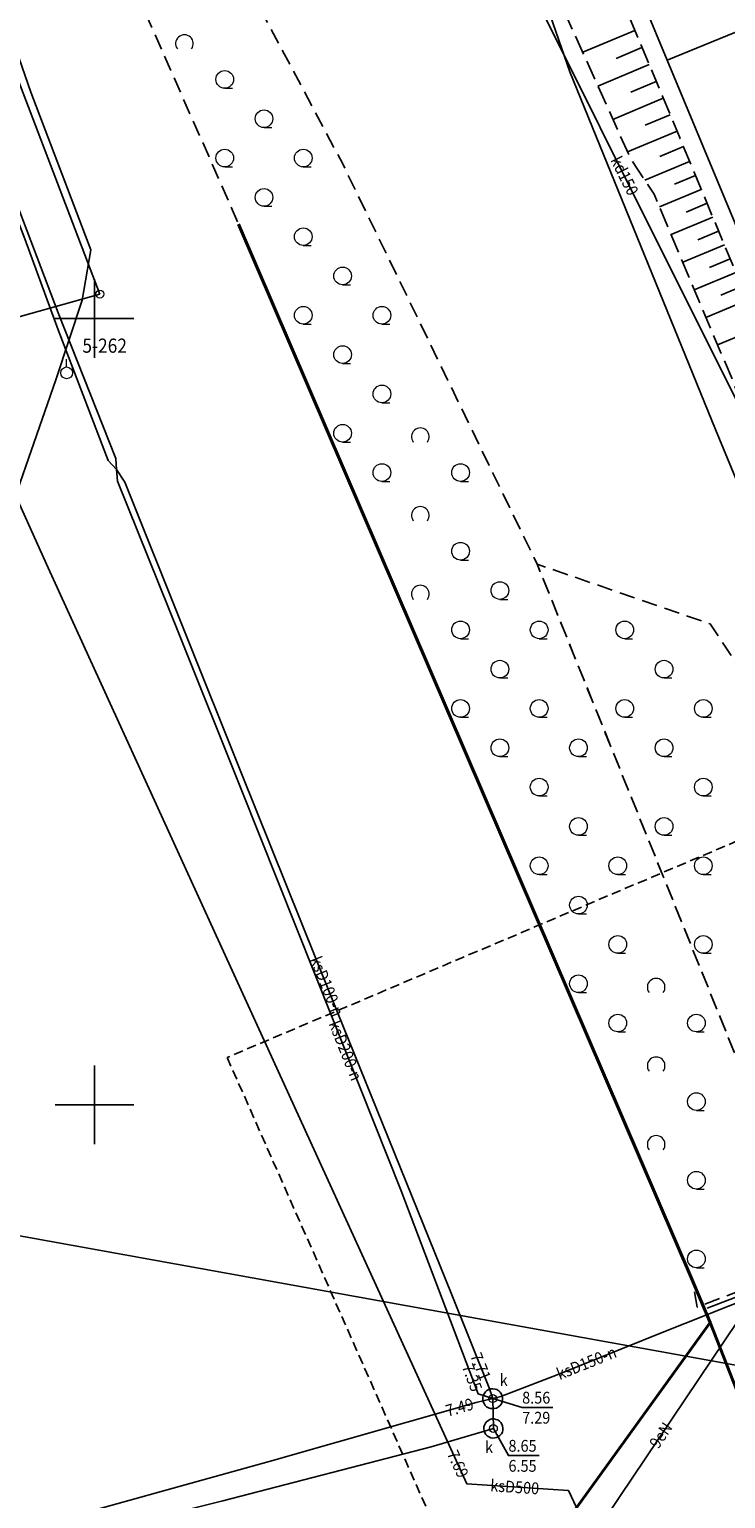
# Model space of a CAD drawing. Extents: x 5532431 to 5542051, y 5999490 to 6007138.
# Drawn here: x 5534046 to 5534090, y 6003175 to 6003268 of the extents above; entities that cross this region are included whole.
import ezdxf
from ezdxf.enums import TextEntityAlignment as Align

# ---------------------------------------------------------------- set-up
doc = ezdxf.new("R2010")
doc.units = 0
doc.header["$MEASUREMENT"] = 0
for name, pattern in [('2', [0.9, 0.6, -0.3]), ('219-500', [0, 0]), ('mz1.0_0.5', [1.5, 1, -0.5]), ('mz1.25_0.5', [1.75, 1.25, -0.5])]:
    doc.linetypes.add(name, pattern=pattern)
doc.layers.get('0').update_dxf_attribs({"color": 2, "linetype": 'CONTINUOUS', "lineweight": 5})
for name, color, linetype in [('000 Inne (niezydentyfikowane)', 7, 'CONTINUOUS'), ('131-Punkt osnowy pomiarowej', 7, 'CONTINUOUS'), ('131-Punkt osnowy pomiarowej-Atr103', 7, 'CONTINUOUS'), ('202-Punkt graniczny stabilizowany trwale', 7, 'CONTINUOUS'), ('219-Linia granicy', 7, 'CONTINUOUS'), ('inna budowla (powierzchnia)', 7, 'CONTINUOUS'), ('inne urządzenie techniczne - siec kanalizacyjna (powierzchnia)', 7, 'CONTINUOUS'), ('komora podziemna - przewód kanalizacyjny (powierzchnia)', 7, 'CONTINUOUS'), ('przewód elektroenergetyczny (linia)', 7, 'CONTINUOUS'), ('przewód elektroenergetyczny (linia)-Atr1', 7, 'CONTINUOUS'), ('przewód kanalizacyjny (linia)', 7, 'CONTINUOUS'), ('przewód kanalizacyjny (linia)-Atr1', 7, 'CONTINUOUS'), ('przewód telekomunikacyjny (linia)', 7, 'CONTINUOUS'), ('przewód wodociągowy (linia)', 7, 'CONTINUOUS'), ('punkt o określonej wysokości (sieć kanalizacyjna)', 7, 'CONTINUOUS'), ('punkt o określonej wysokości (sieć kanalizacyjna)-Atr2', 7, 'CONTINUOUS'), ('punkt o określonej wysokości (sieć kanalizacyjna)-Atr3', 7, 'CONTINUOUS'), ('skarpa nieumocniona (powierzchnia)', 7, 'CONTINUOUS'), ('Wstawianie ramki sekcyjnej z opisem', 7, 'CONTINUOUS'), ('właz okrągły - siec kanalizacyjna (punkt)', 7, 'CONTINUOUS'), ('właz okrągły - siec kanalizacyjna (punkt)-Atr17', 7, 'CONTINUOUS'), ('zadrzewienie (powierzchnia)', 7, 'CONTINUOUS'), ('zadrzewienie (powierzchnia) - symbol', 7, 'CONTINUOUS'), ('Zakres', 7, 'CONTINUOUS'), ('zakrzewienie (powierzchnia)', 7, 'CONTINUOUS'), ('zakrzewienie (powierzchnia) - symbol', 7, 'CONTINUOUS')]:
    doc.layers.add(name, color=color, linetype=linetype)
doc.layers.add('ogrodzenie trwałe (linia)', color=7, linetype='CONTINUOUS', lineweight=40)
doc.styles.get("Standard").update_dxf_attribs({"font": 'arial.ttf', "width": 0.75})
doc.linetypes.add('902-500', pattern='A,3.75,0,[1,ksztalty.shx,S=0.5,R=0,X=0,Y=0],3.75', length=7.5)

# ---------------------------------------------------------------- blocks, each defined once
blk = doc.blocks.new('202')
at = {"color": 0, "linetype": 'Continuous', "lineweight": 0}
blk.add_circle((0, 0), 0.25, dxfattribs=at)
blk = doc.blocks.new('TL04')
at = {"color": 0, "linetype": 'Continuous', "lineweight": 13}
blk.add_line((0.398, -0.164), (0.898, -0.164), dxfattribs=at)
blk.add_circle((0.398, 0.398), 0.562, dxfattribs=at)
blk = doc.blocks.new('PW01')
at = {"linetype": 'Continuous', "lineweight": 13}
h = blk.add_hatch(color=0, dxfattribs=at)
edge = h.paths.add_edge_path()
edge.add_arc((0, 0), 0.045, 0, 360)
blk = doc.blocks.new('US22')
at = {"color": 0, "linetype": 'Continuous', "lineweight": 13}
blk.add_circle((0, 0), 0.25, dxfattribs=at)
blk = doc.blocks.new('TL02')
at = {"color": 0, "linetype": 'Continuous', "lineweight": 13}
blk.add_arc((-0.45, 0.338), 0.562, 323.13, 216.87, dxfattribs=at)
blk = doc.blocks.new('131')
at = {"color": 0, "linetype": 'Continuous', "lineweight": 13}
blk.add_line((0, 0.375), (0, 0.875), dxfattribs=at)
blk.add_circle((0, 0), 0.375, dxfattribs=at)
blk = doc.blocks.new('RAMKA500K')
at = {"color": 0}
for p, q in [((47.5, 250), (52.5, 250)), ((50, 247.5), (50, 250)), ((50, 197.5), (50, 202.5)), ((47.5, 200), (52.5, 200)), ((50, 0), (50, 2.5)), ((47.5, 0), (52.5, 0))]:
    blk.add_line(p, q, dxfattribs=at)

msp = doc.modelspace()

# ---------------------------------------------------------------- linework, layer by layer
at = {"layer": '000 Inne (niezydentyfikowane)', "color": 7, "linetype": 'Continuous', "flags": 128}
for points in [[(5534084.36, 6003268.32), (5534081.04, 6003266.93)], [(5534084.81, 6003267.23), (5534083.17, 6003266.54)], [(5534085.27, 6003266.14), (5534082.01, 6003264.78)], [(5534085.72, 6003265.07), (5534084.1, 6003264.39)], [(5534086.16, 6003264.01), (5534082.96, 6003262.66)], [(5534086.61, 6003262.95), (5534085.02, 6003262.29)], [(5534087.04, 6003261.92), (5534083.89, 6003260.6)], [(5534087.45, 6003260.93), (5534085.94, 6003260.3)], [(5534087.84, 6003259.99), (5534084.99, 6003258.8)], [(5534088.21, 6003259.1), (5534086.87, 6003258.54)], [(5534088.58, 6003258.21), (5534085.92, 6003257.1)], [(5534088.95, 6003257.33), (5534087.62, 6003256.77)], [(5534089.32, 6003256.44), (5534086.67, 6003255.34)], [(5534090.05, 6003254.68), (5534087.41, 6003253.58)], [(5534089.68, 6003255.56), (5534088.36, 6003255.01)], [(5534090.42, 6003253.8), (5534089.1, 6003253.25)], [(5534090.78, 6003252.92), (5534088.14, 6003251.82)], [(5534091.15, 6003252.04), (5534089.83, 6003251.49)], [(5534091.51, 6003251.16), (5534088.88, 6003250.06)], [(5534092.24, 6003249.41), (5534089.62, 6003248.32)]]:
    msp.add_lwpolyline(points, dxfattribs=at)
at = {"layer": '219-Linia granicy', "color": 7, "linetype": '219-500', "flags": 128}
for points in [[(5534050.33, 6003251.55), (5534028.72, 6003308.14)], [(5534050.33, 6003251.55), (5533921.13, 6003215.35)]]:
    msp.add_lwpolyline(points, dxfattribs=at)
at = {"layer": 'inna budowla (powierzchnia)', "color": 7, "linetype": 'Continuous', "flags": 128}
msp.add_lwpolyline([(5534126.23, 6003282.73), (5534124.76, 6003286.25), (5534084.94, 6003269.94), (5534086.41, 6003266.42)], close=True, dxfattribs=at)
at = {"layer": 'inne urządzenie techniczne - siec kanalizacyjna (powierzchnia)', "color": 7, "linetype": 'Continuous', "flags": 128}
msp.add_lwpolyline([(5534081.72, 6003277.96), (5534121.18, 6003294.41), (5534121.32, 6003294.45), (5534124.76, 6003286.25), (5534126.23, 6003282.73), (5534132.86, 6003266.92), (5534134.34, 6003263.37), (5534147.47, 6003232.02), (5534135.67, 6003227.1), (5534119.35, 6003220.3), (5534107.69, 6003215.44), (5534094.49, 6003247.06), (5534093.01, 6003250.6), (5534086.41, 6003266.42), (5534084.94, 6003269.94), (5534081.61, 6003277.91)], close=True, dxfattribs=at)
at = {"layer": 'komora podziemna - przewód kanalizacyjny (powierzchnia)', "color": 34, "linetype": 'Continuous', "flags": 128}
for points in [[(5534075.43, 6003180.68), (5534075.3, 6003180.68), (5534075.17, 6003180.69), (5534075.05, 6003180.73), (5534074.93, 6003180.8), (5534074.84, 6003180.89), (5534074.77, 6003181), (5534074.71, 6003181.12), (5534074.69, 6003181.25), (5534074.68, 6003181.39), (5534074.72, 6003181.51), (5534074.78, 6003181.63), (5534074.85, 6003181.75), (5534074.95, 6003181.83), (5534075.07, 6003181.89), (5534075.2, 6003181.94), (5534075.33, 6003181.95), (5534075.46, 6003181.93), (5534075.58, 6003181.89), (5534075.7, 6003181.82), (5534075.8, 6003181.72), (5534075.87, 6003181.61), (5534075.92, 6003181.5), (5534075.95, 6003181.37), (5534075.95, 6003181.24), (5534075.92, 6003181.11), (5534075.87, 6003180.98), (5534075.78, 6003180.87), (5534075.68, 6003180.79), (5534075.56, 6003180.72)], [(5534075.96, 6003179.32), (5534075.93, 6003179.19), (5534075.87, 6003179.08), (5534075.78, 6003178.98), (5534075.69, 6003178.91), (5534075.58, 6003178.84), (5534075.45, 6003178.82), (5534075.33, 6003178.81), (5534075.2, 6003178.83), (5534075.08, 6003178.88), (5534074.97, 6003178.95), (5534074.88, 6003179.04), (5534074.82, 6003179.14), (5534074.77, 6003179.27), (5534074.75, 6003179.39), (5534074.76, 6003179.52), (5534074.79, 6003179.64), (5534074.85, 6003179.75), (5534074.94, 6003179.86), (5534075.04, 6003179.93), (5534075.14, 6003179.99), (5534075.27, 6003180.03), (5534075.4, 6003180.03), (5534075.52, 6003180), (5534075.65, 6003179.96), (5534075.75, 6003179.89), (5534075.84, 6003179.8), (5534075.9, 6003179.69), (5534075.95, 6003179.58), (5534075.97, 6003179.45)]]:
    msp.add_lwpolyline(points, close=True, dxfattribs=at)
at = {"layer": 'ogrodzenie trwałe (linia)', "color": 7, "linetype": '902-500', "flags": 128}
for points in [[(5534088.01, 6003188.87), (5534059.16, 6003256)], [(5534094.05, 6003173.9), (5534093.2, 6003175.83), (5534089.15, 6003186.16), (5534088.01, 6003188.87)], [(5534037.1, 6003168.94), (5534040.02, 6003166.2), (5534078.08, 6003172.09), (5534080.13, 6003173.68), (5534089.15, 6003186.16)]]:
    msp.add_lwpolyline(points, dxfattribs=at)
at = {"layer": 'przewód elektroenergetyczny (linia)', "color": 1, "linetype": 'Continuous', "flags": 128}
for points in [[(5534118.61, 6003319.38), (5534123.69, 6003302.35), (5534098.66, 6003293.03), (5534074.54, 6003282.07), (5534080.23, 6003265.69), (5534089.48, 6003242.95), (5534102.25, 6003212.11)], [(5534079.63, 6003171.3), (5534080.83, 6003171.27), (5534104.36, 6003206.28), (5534110.76, 6003208.76), (5534111.95, 6003205.8), (5534115.89, 6003207.28), (5534116.52, 6003205.93)]]:
    msp.add_lwpolyline(points, dxfattribs=at)
at = {"layer": 'przewód kanalizacyjny (linia)', "color": 34, "linetype": 'Continuous', "flags": 128}
for points in [[(5534154.17, 6003144.69), (5534157.18, 6003137.8), (5534107.71, 6003117.18), (5534098.86, 6003135.82), (5534095.24, 6003143.32), (5534089.75, 6003155.17), (5534085.7, 6003163.66), (5534080.13, 6003175.48), (5534073.68, 6003175.9), (5534057.62, 6003211), (5534047.04, 6003234.15), (5534033.79, 6003263.52), (5534025.14, 6003281.58), (5534012.75, 6003307.07), (5534003.21, 6003327.3), (5533984.27, 6003367.08), (5533969.85, 6003397.28), (5533963.74, 6003410.2), (5533963.84, 6003410.14), (5533934.94, 6003471.1), (5533892.72, 6003522.41), (5533844.99, 6003513.75), (5533828.38, 6003511.91)], [(5534075.32, 6003181.32), (5534075.09, 6003182), (5534072.72, 6003187.92), (5534065.06, 6003206.83), (5534059.29, 6003221.18), (5534055.75, 6003230.01), (5534051.93, 6003239.59), (5534051.4, 6003240.39), (5534051.34, 6003241.09), (5534047.69, 6003250.36), (5534044.61, 6003258.45), (5534040.28, 6003269.71), (5534037.25, 6003277.51), (5534032.46, 6003290.03), (5534028.7, 6003299.74), (5534027.05, 6003304.06), (5534026.71, 6003304.85), (5534027.45, 6003304.98), (5534033.78, 6003307.86), (5534037.15, 6003309.39), (5534032.92, 6003318.1), (5534028.17, 6003328.16)], [(5534075.32, 6003181.32), (5534074.4, 6003181.63), (5534072.11, 6003187.67), (5534069.49, 6003194.54), (5534065.16, 6003205.44), (5534059.31, 6003220.08), (5534055.39, 6003229.87), (5534051.46, 6003239.66), (5534051.4, 6003240.39), (5534050.87, 6003240.96), (5534047.68, 6003249.27), (5534045.57, 6003255.07), (5534042.05, 6003264.17), (5534038.23, 6003274.06), (5534034.41, 6003283.98), (5534031.1, 6003292.73), (5534028.33, 6003299.9), (5534026.66, 6003304.16), (5534026.71, 6003304.85), (5534027.26, 6003305.37), (5534036.51, 6003309.57), (5534035.37, 6003311.93), (5534032, 6003318.97), (5534028.38, 6003326.67)], [(5534127.28, 6003212.9), (5534127.04, 6003212.81), (5534107.87, 6003205.94), (5534107.63, 6003205.85), (5534107.53, 6003206.08), (5534092.61, 6003241.22), (5534092.51, 6003241.46), (5534092.38, 6003241.69), (5534071.92, 6003282.66), (5534071.79, 6003282.97)], [(5534088.95, 6003187.08), (5534106.4, 6003193.74), (5534141.66, 6003208.46), (5534165.93, 6003218.96), (5534175.23, 6003222.41), (5534186.98, 6003226.63), (5534195.69, 6003230.48)], [(5534189.1, 6003226.53), (5534188.36, 6003226.39), (5534180.01, 6003223.01), (5534168.47, 6003218.41), (5534160.1, 6003215.11), (5534150.84, 6003211.42), (5534140.57, 6003207.29), (5534120.95, 6003199.38), (5534105.17, 6003193.09), (5534094.43, 6003188.82), (5534086.2, 6003185.56), (5534079.41, 6003182.83), (5534075.83, 6003181.45), (5534075.32, 6003181.32)], [(5533983.66, 6003139.58), (5533989.24, 6003140.84), (5533988.65, 6003145.84), (5533987.76, 6003152.68), (5533987.27, 6003156.96), (5534002.35, 6003161.12), (5534016.51, 6003164.92), (5534022.32, 6003166.49), (5534033.72, 6003169.71), (5534045.69, 6003173.04), (5534061.11, 6003177.31), (5534074.27, 6003181.07), (5534075.32, 6003181.32)], [(5534075.36, 6003179.42), (5534075.32, 6003181.32)], [(5533983.72, 6003139.2), (5533989.79, 6003140.54), (5533988.06, 6003154.23), (5533987.87, 6003156.57), (5533994.21, 6003158.23), (5534006.47, 6003161.44), (5534017.49, 6003164.32), (5534033.42, 6003168.56), (5534046.64, 6003171.94), (5534058.15, 6003174.82), (5534071.4, 6003178.26), (5534075.36, 6003179.42)]]:
    msp.add_lwpolyline(points, dxfattribs=at)
at = {"layer": 'przewód telekomunikacyjny (linia)', "color": 30, "linetype": 'Continuous', "flags": 128}
msp.add_lwpolyline([(5534079.63, 6003171.3), (5534080.83, 6003171.27), (5534104.36, 6003206.28), (5534110.76, 6003208.76), (5534111.95, 6003205.8), (5534115.89, 6003207.28), (5534116.52, 6003205.93)], dxfattribs=at)
at = {"layer": 'przewód wodociągowy (linia)', "color": 5, "linetype": 'Continuous', "flags": 128}
for points in [[(5534018.9, 6003162.24), (5534021.1, 6003168.69), (5534026.43, 6003184.38), (5534031.75, 6003199.99), (5534037.57, 6003216.98), (5534043.51, 6003234.56), (5534047.54, 6003246.09), (5534049.21, 6003251.17), (5534049.76, 6003254.36), (5534045.95, 6003264.38), (5534041.48, 6003277.26), (5534038.63, 6003285.29), (5534035.13, 6003293.78), (5534030.82, 6003304.69), (5534040.15, 6003310), (5534041.51, 6003310.46), (5534047.78, 6003313.27), (5534055.72, 6003316.08), (5534066.86, 6003318.45), (5534079.95, 6003321.24)], [(5533920.24, 6003212.08), (5533932.19, 6003212.08), (5534100.52, 6003181.69), (5534108.03, 6003184.22), (5534167.2, 6003208.55)]]:
    msp.add_lwpolyline(points, dxfattribs=at)
at = {"layer": 'punkt o określonej wysokości (sieć kanalizacyjna)-Atr2', "color": 7, "flags": 128}
for points in [[(5534075.32, 6003181.32), (5534077.19, 6003180.76), (5534079.138, 6003180.76)], [(5534075.36, 6003179.42), (5534076.32, 6003177.7), (5534078.277, 6003177.7)]]:
    msp.add_lwpolyline(points, dxfattribs=at)
at = {"layer": 'skarpa nieumocniona (powierzchnia)', "color": 7, "linetype": 'mz1.25_0.5', "flags": 128}
msp.add_lwpolyline([(5534121.64, 6003296.76), (5534122.79, 6003295.17), (5534125.75, 6003287.93), (5534129.78, 6003289.59), (5534126.68, 6003296.81), (5534121.04, 6003301.04), (5534111.32, 6003296.83), (5534095.32, 6003290.2), (5534074.65, 6003282.09), (5534078.47, 6003272.63), (5534084.07, 6003260.2), (5534085.58, 6003257.91), (5534087.91, 6003252.39), (5534088.29, 6003251.45), (5534090.62, 6003245.96), (5534092.55, 6003240.33), (5534098.48, 6003224.59), (5534104.18, 6003210.54), (5534105.66, 6003208.83), (5534125.57, 6003216.26), (5534125.89, 6003216.58), (5534124.39, 6003220.28), (5534124.23, 6003220.07), (5534107.34, 6003213.08), (5534101.98, 6003226.4), (5534095.56, 6003241.43), (5534087.19, 6003261.56), (5534082.47, 6003272.82), (5534079.48, 6003279.52), (5534096.89, 6003287.04), (5534112.64, 6003293.16)], close=True, dxfattribs=at)
at = {"layer": 'zadrzewienie (powierzchnia)', "color": 7, "linetype": 'mz1.0_0.5', "flags": 128}
msp.add_lwpolyline([(5534050.21, 6003276.28), (5534059.16, 6003256), (5534088.01, 6003188.87), (5534088.33, 6003187.14), (5534091.22, 6003188.24), (5534096.21, 6003189.64), (5534078.15, 6003234.37), (5534065.78, 6003259.83), (5534055.77, 6003278.65)], close=True, dxfattribs=at)
at = {"layer": 'Zakres', "color": 5, "linetype": '2', "flags": 128}
msp.add_lwpolyline([(5534058.43, 6003203.01), (5534110.82, 6003084.62), (5534198.67, 6003121.87), (5534202.898, 6003110.81), (5534408.303, 6003198.211), (5534436.525, 6003300.517), (5534430.881, 6003392.944), (5534425.942, 6003434.572), (5534404.07, 6003498.072), (5534355.391, 6003511.089), (5534443.01, 6003704.98), (5534461.63, 6003835.87), (5534814.31, 6003897.41), (5534875.57, 6003928.97), (5535801.64, 6003792.74), (5535818.99, 6003759.17), (5535847.96, 6003739.94), (5535948.59, 6003732.94), (5536052.16, 6003729.52), (5536370.01, 6003672.61), (5536583.86, 6003675.04), (5536943.43, 6003670.16), (5536966.205, 6003602.053), (5537126.719, 6003590.235), (5537137.28, 6003676.48), (5537736.66, 6003773.81), (5537928.82, 6003853.26), (5538105, 6003978.97), (5538212.89, 6004097.79), (5538164.91, 6004144.97), (5538282.69, 6004313.56), (5538273.14, 6004324.22), (5538389.82, 6004467.24), (5538396.43, 6004481.07), (5538466.36, 6004567.68), (5538483.93, 6004645.86), (5538567.39, 6004689.81), (5538549.95, 6004746.79), (5538646.07, 6004767.2), (5538768.46, 6004758.84), (5538814.854, 6004843.827), (5538886.197, 6004867.819), (5538935.094, 6004949.531), (5538943.05, 6004950.48), (5539328.52, 6004998.45), (5539464.15, 6005088.92), (5539453.01, 6005178.84), (5539587.03, 6005202.67), (5540039.91, 6005355.97), (5540034.62, 6005875.39), (5540107.26, 6006118.3), (5540112.45, 6006148.75), (5540148.61, 6006155.1), (5540169.95, 6006185.44), (5540178.07, 6006228.34), (5540131.94, 6006233.33), (5540050.1, 6006220.99), (5539881.695, 6006189.712), (5539906.518, 6006041.422), (5539858.011, 6005892.726), (5539810.034, 6005824.993), (5539757.293, 6005804.355), (5539774.228, 6005338.978), (5539523.48, 6005263.82), (5539236.594, 6005234.62), (5539253.88, 6005098.448), (5539307.86, 6005056.81), (5539083, 6005050.89), (5538872.78, 6005023.75), (5538828.98, 6004999.59), (5538734.46, 6004820.53), (5538641.81, 6004827.64), (5538478.122, 6004809.875), (5538394.778, 6004790.5), (5538397.688, 6004714.273), (5538405.2, 6004671.09), (5538422.63, 6004634.87), (5538414.6, 6004599.08), (5538345.33, 6004513.29), (5538338.78, 6004499.6), (5538193.06, 6004322.79), (5538206.27, 6004308.95), (5538087.11, 6004138.39), (5537899.919, 6003991.431), (5537601.646, 6003869.9), (5537122.838, 6003789.907), (5537066.923, 6003807.193), (5536992.311, 6003802.431), (5536956.1, 6003729.83), (5536580.18, 6003730.38), (5536511.29, 6003726.69), (5536390.38, 6003727.91), (5536260.77, 6003739.45), (5536083.87, 6003786.88), (5535906.38, 6003810.31), (5535870.62, 6003847.25), (5534868.65, 6003993.66), (5534794.97, 6003954.95), (5534408.37, 6003887.49), (5534384.87, 6003722.32), (5534264.41, 6003465.49), (5534179.36, 6003453.67), (5534146.8, 6003356.97), (5534113.81, 6003361.58), (5534100.71, 6003308.88), (5534134.21, 6003235.18)], close=True, dxfattribs=at)
at = {"layer": 'zakrzewienie (powierzchnia)', "color": 7, "linetype": 'mz1.0_0.5', "flags": 128}
msp.add_lwpolyline([(5534096.21, 6003189.64), (5534100.73, 6003192.83), (5534103.36, 6003199.6), (5534096.38, 6003212.83), (5534095.19, 6003221.51), (5534089.14, 6003230.59), (5534078.15, 6003234.37)], close=True, dxfattribs=at)

# ---------------------------------------------------------------- block references
at = {"layer": '131-Punkt osnowy pomiarowej', "color": 7, "linetype": 'Continuous'}
msp.add_blockref('131', (5534048.22, 6003246.54), dxfattribs=at)
at = {"layer": '202-Punkt graniczny stabilizowany trwale', "color": 7, "linetype": 'Continuous'}
msp.add_blockref('202', (5534050.33, 6003251.55), dxfattribs=at)
at = {"layer": 'punkt o określonej wysokości (sieć kanalizacyjna)', "color": 34, "linetype": 'Continuous'}
for p in [(5534075.09, 6003182), (5534074.27, 6003181.07), (5534074.4, 6003181.63), (5534075.32, 6003181.32), (5534075.36, 6003179.42), (5534073.68, 6003175.9)]:
    msp.add_blockref('PW01', p, dxfattribs=at)
at = {"layer": 'Wstawianie ramki sekcyjnej z opisem', "color": 7, "linetype": 'Continuous'}
for p in [(5534000, 6003250), (5534000, 6003250), (5534000, 6003000), (5534000, 6003000)]:
    msp.add_blockref('RAMKA500K', p, dxfattribs=at)
at = {"layer": 'właz okrągły - siec kanalizacyjna (punkt)', "color": 7, "linetype": 'Continuous'}
for p in [(5534075.32, 6003181.32), (5534075.36, 6003179.42)]:
    msp.add_blockref('US22', p, dxfattribs=at)
at = {"layer": 'zadrzewienie (powierzchnia) - symbol', "color": 7, "linetype": 'Continuous'}
for name, p in [('TL02', (5534056.163, 6003267.14)), ('TL04', (5534057.874, 6003264.804)), ('TL04', (5534060.374, 6003262.304)), ('TL04', (5534057.874, 6003259.804)), ('TL04', (5534062.874, 6003259.804)), ('TL04', (5534060.374, 6003257.304)), ('TL04', (5534062.874, 6003254.804)), ('TL04', (5534065.374, 6003252.304)), ('TL04', (5534062.874, 6003249.804)), ('TL04', (5534067.874, 6003249.804)), ('TL04', (5534065.374, 6003247.304)), ('TL04', (5534067.874, 6003244.804)), ('TL04', (5534065.374, 6003242.304)), ('TL02', (5534071.163, 6003242.14)), ('TL04', (5534067.874, 6003239.804)), ('TL04', (5534072.874, 6003239.804)), ('TL02', (5534071.163, 6003237.14)), ('TL04', (5534072.874, 6003234.804)), ('TL04', (5534075.374, 6003232.304)), ('TL02', (5534071.163, 6003232.14)), ('TL04', (5534072.874, 6003229.804)), ('TL04', (5534077.874, 6003229.804)), ('TL04', (5534075.374, 6003227.304)), ('TL04', (5534072.874, 6003224.804)), ('TL04', (5534077.874, 6003224.804)), ('TL04', (5534075.374, 6003222.304)), ('TL04', (5534080.374, 6003222.304)), ('TL04', (5534077.874, 6003219.804)), ('TL04', (5534080.374, 6003217.304)), ('TL04', (5534077.874, 6003214.804)), ('TL04', (5534082.874, 6003214.804)), ('TL04', (5534080.374, 6003212.304)), ('TL04', (5534082.874, 6003209.804)), ('TL04', (5534080.374, 6003207.304)), ('TL02', (5534086.163, 6003207.14)), ('TL04', (5534082.874, 6003204.804)), ('TL04', (5534087.874, 6003204.804)), ('TL02', (5534086.163, 6003202.14)), ('TL04', (5534087.874, 6003199.804)), ('TL02', (5534086.163, 6003197.14)), ('TL04', (5534087.874, 6003194.804)), ('TL04', (5534087.874, 6003189.804))]:
    msp.add_blockref(name, p, dxfattribs=at)
at = {"layer": 'zakrzewienie (powierzchnia) - symbol', "color": 7, "linetype": 'Continuous'}
for p in [(5534083.314, 6003229.804), (5534085.814, 6003227.304), (5534083.314, 6003224.804), (5534088.314, 6003224.804), (5534085.814, 6003222.304), (5534088.314, 6003219.804), (5534085.814, 6003217.304), (5534088.314, 6003214.804), (5534088.314, 6003209.804)]:
    msp.add_blockref('TL04', p, dxfattribs=at)

# ---------------------------------------------------------------- texts
at = {"layer": '131-Punkt osnowy pomiarowej-Atr103', "color": 7, "width": 0.9}
msp.add_text('5-262', height=0.9, dxfattribs=at).set_placement((5534049.22, 6003247.54), align=Align.BOTTOM_LEFT)
at = {"layer": 'przewód elektroenergetyczny (linia)-Atr1', "color": 1, "width": 0.9}
msp.add_text('9eN', height=0.75, rotation=56.095, dxfattribs=at).set_placement((5534085.54, 6003178.29), align=Align.MIDDLE_LEFT)
at = {"layer": 'przewód kanalizacyjny (linia)-Atr1', "color": 34, "width": 0.9}
for s, rotation, p in [('kd150', 296.537, (5534083.12, 6003260.24)), ('ksD100-n', 291.904, (5534064.03, 6003209.39)), ('ksD200-n', 291.665, (5534065.22, 6003205.3)), ('ksD150-n', 21.903, (5534079.43, 6003182.84)), ('ksD500', 356.274, (5534075.17, 6003175.8))]:
    msp.add_text(s, height=0.75, rotation=rotation, dxfattribs=at).set_placement(p, align=Align.MIDDLE_LEFT)
at = {"layer": 'punkt o określonej wysokości (sieć kanalizacyjna)-Atr2', "color": 34, "width": 0.9}
for s, rotation, p in [('7.71', 291.877, (5534074.22, 6003184.19)), ('7.35', 290.702, (5534073.69, 6003183.49)), ('7.49', 15.913, (5534072.35, 6003180.52)), ('7.69', 294.587, (5534072.73, 6003177.98))]:
    msp.add_text(s, height=0.75, rotation=rotation, dxfattribs=at).set_placement(p, align=Align.MIDDLE_LEFT)
for s, p in [('8.56', (5534077.19, 6003180.768)), ('8.65', (5534076.32, 6003177.708))]:
    msp.add_text(s, height=0.75, dxfattribs=at).set_placement(p, align=Align.BOTTOM_LEFT)
at = {"layer": 'punkt o określonej wysokości (sieć kanalizacyjna)-Atr3', "color": 34, "width": 0.9}
for s, p in [('7.29', (5534077.19, 6003179.493)), ('6.55', (5534076.32, 6003176.433))]:
    msp.add_text(s, height=0.75, dxfattribs=at).set_placement(p, align=Align.BOTTOM_LEFT)
at = {"layer": 'właz okrągły - siec kanalizacyjna (punkt)-Atr17', "color": 7, "width": 0.9}
msp.add_text('k', height=0.75, dxfattribs=at).set_placement((5534075.76, 6003182.5), align=Align.MIDDLE_LEFT)
msp.add_text('k', height=0.75, dxfattribs=at).set_placement((5534074.83, 6003177.86))

doc.saveas('drawing.dxf')
